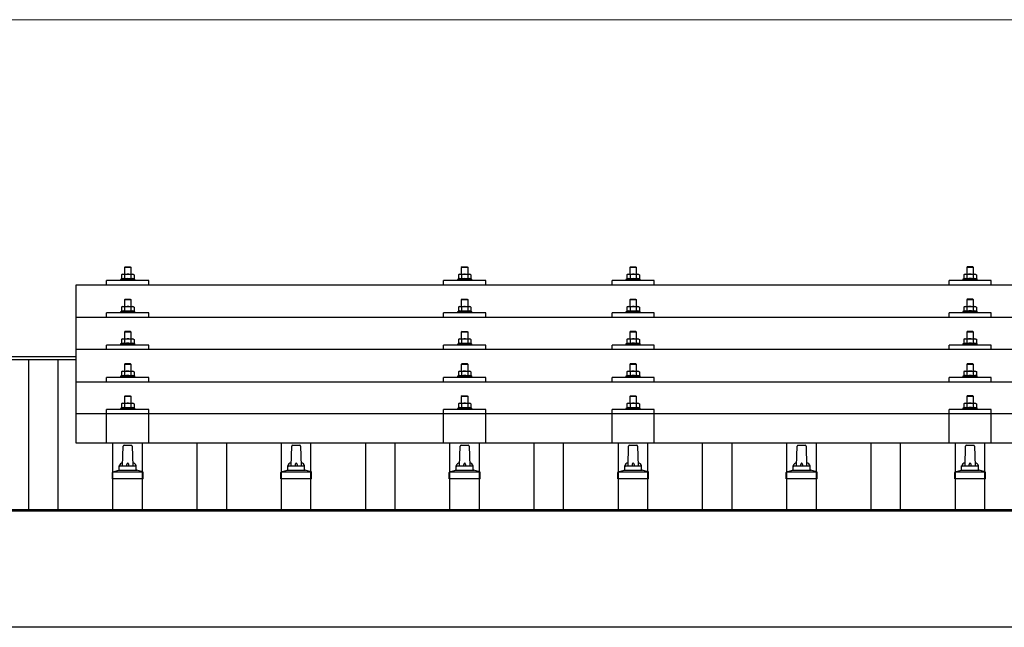
# Model space of a CAD drawing. Units: millimetres. Extents: x 0 to 29435, y 0 to 20790.
# Drawn here: x 4799 to 5968, y 6900 to 7622 of the extents above; entities that cross this region are included whole.
import ezdxf

# ---------------------------------------------------------------- set-up
doc = ezdxf.new("R2010")
doc.units = ezdxf.units.MM
for name, color, linetype, lineweight in [('YKK_13', 4, 'Continuous', 30), ('YKK_A1', 4, 'Continuous', 30), ('YKK_D', 6, 'Continuous', 13)]:
    doc.layers.add(name, color=color, linetype=linetype, lineweight=lineweight)

msp = doc.modelspace()

# ---------------------------------------------------------------- linework, layer by layer
at = {"layer": 'YKK_13'}
for p, q in [((4920.9, 7319.3), (4919.9, 7318.7)), ((4920.5, 7319.1), (4919.9, 7318.7)), ((4919.9, 7318.7), (4919.9, 7313.7)), ((4920.9, 7319.3), (4933.9, 7319.3)), ((4923.7, 7318.7), (4923, 7319.1)), ((4924.4, 7328.3), (4923.4, 7327.3)), ((4931.4, 7327.3), (4923.4, 7327.3)), ((4923.4, 7327.3), (4923.4, 7319.3)), ((4924.7, 7319), (4923.7, 7318.7)), ((4923.7, 7318.7), (4923.7, 7313.7)), ((4924.4, 7328.3), (4930.4, 7328.3)), ((4927.4, 7319.3), (4926.6, 7319.3)), ((4928.5, 7319.3), (4927.4, 7319.3)), ((4930.4, 7328.3), (4931.4, 7327.3)), ((4931.2, 7318.7), (4930.5, 7318.9)), ((4931.2, 7318.7), (4931.8, 7319.1)), ((4931.2, 7318.7), (4931.2, 7313.7)), ((4931.4, 7319.3), (4931.4, 7327.3)), ((4933.9, 7319.3), (4934.9, 7318.7)), ((4934.3, 7319.1), (4934.9, 7318.7)), ((4934.9, 7318.7), (4934.9, 7313.7)), ((5320.9, 7319.3), (5319.9, 7318.7)), ((5320.5, 7319), (5319.9, 7318.7)), ((5319.9, 7318.7), (5319.9, 7313.7)), ((5320.9, 7319.3), (5333.9, 7319.3)), ((5323.7, 7318.7), (5323, 7319)), ((5324.4, 7328.3), (5323.4, 7327.3)), ((5331.4, 7327.3), (5323.4, 7327.3)), ((5323.4, 7327.3), (5323.4, 7319.3)), ((5324.7, 7319), (5323.7, 7318.7)), ((5323.7, 7318.7), (5323.7, 7313.7)), ((5324.4, 7328.3), (5330.4, 7328.3)), ((5327.4, 7319.3), (5326.6, 7319.3)), ((5328.5, 7319.2), (5327.4, 7319.3)), ((5330.4, 7328.3), (5331.4, 7327.3)), ((5331.2, 7318.7), (5330.5, 7318.9)), ((5331.2, 7318.7), (5331.8, 7319)), ((5331.2, 7318.7), (5331.2, 7313.7)), ((5331.4, 7319.3), (5331.4, 7327.3)), ((5333.9, 7319.3), (5334.9, 7318.7)), ((5334.3, 7319), (5334.9, 7318.7)), ((5334.9, 7318.7), (5334.9, 7313.7)), ((5520.9, 7319.3), (5519.9, 7318.7)), ((5520.5, 7319.1), (5519.9, 7318.7)), ((5519.9, 7318.7), (5519.9, 7313.7)), ((5520.9, 7319.3), (5533.9, 7319.3)), ((5523.7, 7318.7), (5523, 7319.1)), ((5524.4, 7328.3), (5523.4, 7327.3)), ((5531.4, 7327.3), (5523.4, 7327.3)), ((5523.4, 7327.3), (5523.4, 7319.3)), ((5524.7, 7319), (5523.7, 7318.7)), ((5523.7, 7318.7), (5523.7, 7313.7)), ((5524.4, 7328.3), (5530.4, 7328.3)), ((5527.4, 7319.3), (5526.6, 7319.3)), ((5528.5, 7319.3), (5527.4, 7319.3)), ((5530.4, 7328.3), (5531.4, 7327.3)), ((5531.2, 7318.7), (5530.5, 7318.9)), ((5531.2, 7318.7), (5531.8, 7319.1)), ((5531.2, 7318.7), (5531.2, 7313.7)), ((5531.4, 7319.3), (5531.4, 7327.3)), ((5533.9, 7319.3), (5534.9, 7318.7)), ((5534.3, 7319.1), (5534.9, 7318.7)), ((5534.9, 7318.7), (5534.9, 7313.7)), ((5920.9, 7319.4), (5919.9, 7318.8)), ((5920.5, 7319.2), (5919.9, 7318.8)), ((5919.9, 7318.8), (5919.9, 7313.8)), ((5920.9, 7319.4), (5933.9, 7319.4)), ((5923.7, 7318.8), (5923, 7319.2)), ((5924.4, 7328.4), (5923.4, 7327.4)), ((5931.4, 7327.4), (5923.4, 7327.4)), ((5923.4, 7327.4), (5923.4, 7319.4)), ((5924.7, 7319.1), (5923.7, 7318.8)), ((5923.7, 7318.8), (5923.7, 7313.8)), ((5924.4, 7328.4), (5930.4, 7328.4)), ((5927.4, 7319.4), (5926.6, 7319.4)), ((5928.5, 7319.4), (5927.4, 7319.4)), ((5930.4, 7328.4), (5931.4, 7327.4)), ((5931.2, 7318.8), (5930.5, 7319)), ((5931.2, 7318.8), (5931.8, 7319.2)), ((5931.2, 7318.8), (5931.2, 7313.8)), ((5931.4, 7319.4), (5931.4, 7327.4)), ((5933.9, 7319.4), (5934.9, 7318.8)), ((5934.3, 7319.2), (5934.9, 7318.8)), ((5934.9, 7318.8), (5934.9, 7313.8)), ((4866.4, 7306.8), (6588.4, 7306.8)), ((4866.4, 7118.9), (4866.4, 7306.8)), ((4902.4, 7306.8), (4902.4, 7311.8)), ((4952.4, 7311.8), (4902.4, 7311.8)), ((4919.9, 7313.7), (4918.9, 7313.3)), ((4918.9, 7313.3), (4918.9, 7311.8)), ((4935.9, 7313.3), (4918.9, 7313.3)), ((4920.5, 7313.9), (4919.9, 7313.7)), ((4923.7, 7313.7), (4923.2, 7313.9)), ((4924.5, 7313.9), (4923.7, 7313.7)), ((4931.2, 7313.7), (4930.4, 7313.9)), ((4931.2, 7313.7), (4931.7, 7313.9)), ((4934.4, 7313.9), (4934.9, 7313.7)), ((4934.9, 7313.7), (4935.9, 7313.3)), ((4935.9, 7311.8), (4935.9, 7313.3)), ((4952.4, 7306.8), (4952.4, 7311.8)), ((5302.4, 7306.8), (5302.4, 7311.8)), ((5352.4, 7311.8), (5302.4, 7311.8)), ((5319.9, 7313.7), (5318.9, 7313.3)), ((5318.9, 7313.3), (5318.9, 7311.8)), ((5335.9, 7313.3), (5318.9, 7313.3)), ((5320.5, 7313.9), (5319.9, 7313.7)), ((5323.7, 7313.7), (5323.2, 7313.9)), ((5324.5, 7313.9), (5323.7, 7313.7)), ((5331.2, 7313.7), (5330.4, 7313.9)), ((5331.2, 7313.7), (5331.7, 7313.9)), ((5334.4, 7313.9), (5334.9, 7313.7)), ((5334.9, 7313.7), (5335.9, 7313.3)), ((5335.9, 7311.8), (5335.9, 7313.3)), ((5352.4, 7306.8), (5352.4, 7311.8)), ((5502.4, 7306.8), (5502.4, 7311.8)), ((5552.4, 7311.8), (5502.4, 7311.8)), ((5519.9, 7313.7), (5518.9, 7313.3)), ((5518.9, 7313.3), (5518.9, 7311.8)), ((5535.9, 7313.3), (5518.9, 7313.3)), ((5520.5, 7313.9), (5519.9, 7313.7)), ((5523.7, 7313.7), (5523.2, 7313.9)), ((5524.5, 7313.9), (5523.7, 7313.7)), ((5531.2, 7313.7), (5530.4, 7313.9)), ((5531.2, 7313.7), (5531.7, 7313.9)), ((5534.4, 7313.9), (5534.9, 7313.7)), ((5534.9, 7313.7), (5535.9, 7313.3)), ((5535.9, 7311.8), (5535.9, 7313.3)), ((5552.4, 7306.8), (5552.4, 7311.8)), ((5902.4, 7306.8), (5902.4, 7311.8)), ((5952.4, 7311.8), (5902.4, 7311.8)), ((5919.9, 7313.8), (5918.9, 7313.4)), ((5918.9, 7313.4), (5918.9, 7311.9)), ((5935.9, 7313.4), (5918.9, 7313.4)), ((5920.5, 7314), (5919.9, 7313.8)), ((5923.7, 7313.8), (5923.2, 7314)), ((5924.5, 7314), (5923.7, 7313.8)), ((5931.2, 7313.8), (5930.4, 7314)), ((5931.2, 7313.8), (5931.7, 7314)), ((5934.4, 7314), (5934.9, 7313.8)), ((5934.9, 7313.8), (5935.9, 7313.4)), ((5935.9, 7311.9), (5935.9, 7313.4)), ((5952.4, 7306.8), (5952.4, 7311.8)), ((4924.4, 7289.9), (4923.4, 7288.9)), ((4931.4, 7288.9), (4923.4, 7288.9)), ((4923.4, 7288.9), (4923.4, 7280.9)), ((4924.4, 7289.9), (4930.4, 7289.9)), ((4930.4, 7289.9), (4931.4, 7288.9)), ((4931.4, 7280.9), (4931.4, 7288.9)), ((5324.4, 7289.9), (5323.4, 7288.9)), ((5331.4, 7288.9), (5323.4, 7288.9)), ((5323.4, 7288.9), (5323.4, 7280.9)), ((5324.4, 7289.9), (5330.4, 7289.9)), ((5330.4, 7289.9), (5331.4, 7288.9)), ((5331.4, 7280.9), (5331.4, 7288.9)), ((5524.4, 7289.9), (5523.4, 7288.9)), ((5531.4, 7288.9), (5523.4, 7288.9)), ((5523.4, 7288.9), (5523.4, 7280.9)), ((5524.4, 7289.9), (5530.4, 7289.9)), ((5530.4, 7289.9), (5531.4, 7288.9)), ((5531.4, 7280.9), (5531.4, 7288.9)), ((5924.4, 7290), (5923.4, 7289)), ((5931.4, 7289), (5923.4, 7289)), ((5923.4, 7289), (5923.4, 7281)), ((5924.4, 7290), (5930.4, 7290)), ((5930.4, 7290), (5931.4, 7289)), ((5931.4, 7281), (5931.4, 7289)), ((4902.4, 7268.4), (4902.4, 7273.4)), ((4952.4, 7273.4), (4902.4, 7273.4)), ((4919.9, 7275.3), (4918.9, 7274.9)), ((4918.9, 7274.9), (4918.9, 7273.4)), ((4935.9, 7274.9), (4918.9, 7274.9)), ((4920.9, 7280.9), (4919.9, 7280.3)), ((4920.5, 7280.7), (4919.9, 7280.3)), ((4919.9, 7280.3), (4919.9, 7275.3)), ((4920.5, 7275.5), (4919.9, 7275.3)), ((4920.9, 7280.9), (4933.9, 7280.9)), ((4923.7, 7280.3), (4923, 7280.7)), ((4923.7, 7275.3), (4923.2, 7275.5)), ((4924.7, 7280.6), (4923.7, 7280.3)), ((4923.7, 7280.3), (4923.7, 7275.3)), ((4924.5, 7275.5), (4923.7, 7275.3)), ((4927.4, 7280.9), (4926.6, 7280.9)), ((4928.5, 7280.9), (4927.4, 7280.9)), ((4931.2, 7275.3), (4930.4, 7275.5)), ((4931.2, 7280.3), (4930.5, 7280.5)), ((4931.2, 7280.3), (4931.8, 7280.7)), ((4931.2, 7280.3), (4931.2, 7275.3)), ((4931.2, 7275.3), (4931.7, 7275.5)), ((4933.9, 7280.9), (4934.9, 7280.3)), ((4934.3, 7280.7), (4934.9, 7280.3)), ((4934.4, 7275.5), (4934.9, 7275.3)), ((4934.9, 7280.3), (4934.9, 7275.3)), ((4934.9, 7275.3), (4935.9, 7274.9)), ((4935.9, 7273.4), (4935.9, 7274.9)), ((4952.4, 7268.4), (4952.4, 7273.4)), ((5302.4, 7268.4), (5302.4, 7273.4)), ((5352.4, 7273.4), (5302.4, 7273.4)), ((5319.9, 7275.3), (5318.9, 7274.9)), ((5318.9, 7274.9), (5318.9, 7273.4)), ((5335.9, 7274.9), (5318.9, 7274.9)), ((5320.9, 7280.9), (5319.9, 7280.3)), ((5320.5, 7280.6), (5319.9, 7280.3)), ((5319.9, 7280.3), (5319.9, 7275.3)), ((5320.5, 7275.5), (5319.9, 7275.3)), ((5320.9, 7280.9), (5333.9, 7280.9)), ((5323.7, 7280.3), (5323, 7280.6)), ((5323.7, 7275.3), (5323.2, 7275.5)), ((5324.7, 7280.6), (5323.7, 7280.3)), ((5323.7, 7280.3), (5323.7, 7275.3)), ((5324.5, 7275.4), (5323.7, 7275.3)), ((5327.4, 7280.9), (5326.6, 7280.9)), ((5328.5, 7280.8), (5327.4, 7280.9)), ((5331.2, 7275.3), (5330.4, 7275.4)), ((5331.2, 7280.3), (5330.5, 7280.5)), ((5331.2, 7280.3), (5331.8, 7280.6)), ((5331.2, 7280.3), (5331.2, 7275.3)), ((5331.2, 7275.3), (5331.7, 7275.5)), ((5333.9, 7280.9), (5334.9, 7280.3)), ((5334.3, 7280.6), (5334.9, 7280.3)), ((5334.4, 7275.5), (5334.9, 7275.3)), ((5334.9, 7280.3), (5334.9, 7275.3)), ((5334.9, 7275.3), (5335.9, 7274.9)), ((5335.9, 7273.4), (5335.9, 7274.9)), ((5352.4, 7268.4), (5352.4, 7273.4)), ((5502.4, 7268.4), (5502.4, 7273.4)), ((5552.4, 7273.4), (5502.4, 7273.4)), ((5519.9, 7275.3), (5518.9, 7274.9)), ((5518.9, 7274.9), (5518.9, 7273.4)), ((5535.9, 7274.9), (5518.9, 7274.9)), ((5520.9, 7280.9), (5519.9, 7280.3)), ((5520.5, 7280.7), (5519.9, 7280.3)), ((5519.9, 7280.3), (5519.9, 7275.3)), ((5520.5, 7275.5), (5519.9, 7275.3)), ((5520.9, 7280.9), (5533.9, 7280.9)), ((5523.7, 7280.3), (5523, 7280.7)), ((5523.7, 7275.3), (5523.2, 7275.5)), ((5524.7, 7280.6), (5523.7, 7280.3)), ((5523.7, 7280.3), (5523.7, 7275.3)), ((5524.5, 7275.5), (5523.7, 7275.3)), ((5527.4, 7280.9), (5526.6, 7280.9)), ((5528.5, 7280.9), (5527.4, 7280.9)), ((5531.2, 7275.3), (5530.4, 7275.5)), ((5531.2, 7280.3), (5530.5, 7280.5)), ((5531.2, 7280.3), (5531.8, 7280.7)), ((5531.2, 7280.3), (5531.2, 7275.3)), ((5531.2, 7275.3), (5531.7, 7275.5)), ((5533.9, 7280.9), (5534.9, 7280.3)), ((5534.3, 7280.7), (5534.9, 7280.3)), ((5534.4, 7275.5), (5534.9, 7275.3)), ((5534.9, 7280.3), (5534.9, 7275.3)), ((5534.9, 7275.3), (5535.9, 7274.9)), ((5535.9, 7273.4), (5535.9, 7274.9)), ((5552.4, 7268.4), (5552.4, 7273.4)), ((5902.4, 7268.4), (5902.4, 7273.4)), ((5952.4, 7273.4), (5902.4, 7273.4)), ((5919.9, 7275.4), (5918.9, 7275)), ((5918.9, 7275), (5918.9, 7273.5)), ((5935.9, 7275), (5918.9, 7275)), ((5920.9, 7281), (5919.9, 7280.4)), ((5920.5, 7280.7), (5919.9, 7280.4)), ((5919.9, 7280.4), (5919.9, 7275.4)), ((5920.5, 7275.6), (5919.9, 7275.4)), ((5920.9, 7281), (5933.9, 7281)), ((5923.7, 7280.4), (5923, 7280.7)), ((5923.7, 7275.4), (5923.2, 7275.6)), ((5924.7, 7280.7), (5923.7, 7280.4)), ((5923.7, 7280.4), (5923.7, 7275.4)), ((5924.5, 7275.6), (5923.7, 7275.4)), ((5927.4, 7281), (5926.6, 7281)), ((5928.5, 7280.9), (5927.4, 7281)), ((5931.2, 7275.4), (5930.4, 7275.6)), ((5931.2, 7280.4), (5930.5, 7280.6)), ((5931.2, 7280.4), (5931.8, 7280.7)), ((5931.2, 7280.4), (5931.2, 7275.4)), ((5931.2, 7275.4), (5931.7, 7275.6)), ((5933.9, 7281), (5934.9, 7280.4)), ((5934.3, 7280.7), (5934.9, 7280.4)), ((5934.4, 7275.6), (5934.9, 7275.4)), ((5934.9, 7280.4), (5934.9, 7275.4)), ((5934.9, 7275.4), (5935.9, 7275)), ((5935.9, 7273.5), (5935.9, 7275)), ((5952.4, 7268.4), (5952.4, 7273.4)), ((4866.4, 7268.4), (6588.4, 7268.4)), ((4924.4, 7251.6), (4923.4, 7250.6)), ((4931.4, 7250.6), (4923.4, 7250.6)), ((4923.4, 7250.6), (4923.4, 7242.6)), ((4924.4, 7251.6), (4930.4, 7251.6)), ((4930.4, 7251.6), (4931.4, 7250.6)), ((4931.4, 7242.6), (4931.4, 7250.6)), ((5324.4, 7251.5), (5323.4, 7250.5)), ((5331.4, 7250.5), (5323.4, 7250.5)), ((5323.4, 7250.5), (5323.4, 7242.5)), ((5324.4, 7251.5), (5330.4, 7251.5)), ((5330.4, 7251.5), (5331.4, 7250.5)), ((5331.4, 7242.5), (5331.4, 7250.5)), ((5524.4, 7251.6), (5523.4, 7250.6)), ((5531.4, 7250.6), (5523.4, 7250.6)), ((5523.4, 7250.6), (5523.4, 7242.6)), ((5524.4, 7251.6), (5530.4, 7251.6)), ((5530.4, 7251.6), (5531.4, 7250.6)), ((5531.4, 7242.6), (5531.4, 7250.6)), ((5924.4, 7251.6), (5923.4, 7250.6)), ((5931.4, 7250.6), (5923.4, 7250.6)), ((5923.4, 7250.6), (5923.4, 7242.6)), ((5924.4, 7251.6), (5930.4, 7251.6)), ((5930.4, 7251.6), (5931.4, 7250.6)), ((5931.4, 7242.6), (5931.4, 7250.6)), ((4919.9, 7237), (4918.9, 7236.6)), ((4918.9, 7236.6), (4918.9, 7235.1)), ((4935.9, 7236.6), (4918.9, 7236.6)), ((4920.9, 7242.6), (4919.9, 7242)), ((4920.5, 7242.3), (4919.9, 7242)), ((4919.9, 7242), (4919.9, 7237)), ((4920.5, 7237.2), (4919.9, 7237)), ((4920.9, 7242.6), (4933.9, 7242.6)), ((4923.7, 7242), (4923, 7242.3)), ((4923.7, 7237), (4923.2, 7237.2)), ((4924.7, 7242.3), (4923.7, 7242)), ((4923.7, 7242), (4923.7, 7237)), ((4924.5, 7237.1), (4923.7, 7237)), ((4927.4, 7242.6), (4926.6, 7242.5)), ((4928.5, 7242.5), (4927.4, 7242.6)), ((4931.2, 7237), (4930.4, 7237.1)), ((4931.2, 7242), (4930.5, 7242.2)), ((4931.2, 7242), (4931.8, 7242.3)), ((4931.2, 7242), (4931.2, 7237)), ((4931.2, 7237), (4931.7, 7237.2)), ((4933.9, 7242.6), (4934.9, 7242)), ((4934.3, 7242.3), (4934.9, 7242)), ((4934.4, 7237.2), (4934.9, 7237)), ((4934.9, 7242), (4934.9, 7237)), ((4934.9, 7237), (4935.9, 7236.6)), ((4935.9, 7235.1), (4935.9, 7236.6)), ((5319.9, 7236.9), (5318.9, 7236.5)), ((5318.9, 7236.5), (5318.9, 7235)), ((5335.9, 7236.5), (5318.9, 7236.5)), ((5320.9, 7242.5), (5319.9, 7241.9)), ((5320.5, 7242.3), (5319.9, 7241.9)), ((5319.9, 7241.9), (5319.9, 7236.9)), ((5320.5, 7237.1), (5319.9, 7236.9)), ((5320.9, 7242.5), (5333.9, 7242.5)), ((5323.7, 7241.9), (5323, 7242.3)), ((5323.7, 7236.9), (5323.2, 7237.1)), ((5324.7, 7242.2), (5323.7, 7241.9)), ((5323.7, 7241.9), (5323.7, 7236.9)), ((5324.5, 7237.1), (5323.7, 7236.9)), ((5327.4, 7242.5), (5326.6, 7242.5)), ((5328.5, 7242.5), (5327.4, 7242.5)), ((5331.2, 7236.9), (5330.4, 7237.1)), ((5331.2, 7241.9), (5330.5, 7242.1)), ((5331.2, 7241.9), (5331.8, 7242.3)), ((5331.2, 7241.9), (5331.2, 7236.9)), ((5331.2, 7236.9), (5331.7, 7237.1)), ((5333.9, 7242.5), (5334.9, 7241.9)), ((5334.3, 7242.3), (5334.9, 7241.9)), ((5334.4, 7237.1), (5334.9, 7236.9)), ((5334.9, 7241.9), (5334.9, 7236.9)), ((5334.9, 7236.9), (5335.9, 7236.5)), ((5335.9, 7235), (5335.9, 7236.5)), ((5519.9, 7237), (5518.9, 7236.6)), ((5518.9, 7236.6), (5518.9, 7235.1)), ((5535.9, 7236.6), (5518.9, 7236.6)), ((5520.9, 7242.6), (5519.9, 7242)), ((5520.5, 7242.3), (5519.9, 7242)), ((5519.9, 7242), (5519.9, 7237)), ((5520.5, 7237.2), (5519.9, 7237)), ((5520.9, 7242.6), (5533.9, 7242.6)), ((5523.7, 7242), (5523, 7242.3)), ((5523.7, 7237), (5523.2, 7237.2)), ((5524.7, 7242.3), (5523.7, 7242)), ((5523.7, 7242), (5523.7, 7237)), ((5524.5, 7237.1), (5523.7, 7237)), ((5527.4, 7242.6), (5526.6, 7242.5)), ((5528.5, 7242.5), (5527.4, 7242.6)), ((5531.2, 7237), (5530.4, 7237.1)), ((5531.2, 7242), (5530.5, 7242.2)), ((5531.2, 7242), (5531.8, 7242.3)), ((5531.2, 7242), (5531.2, 7237)), ((5531.2, 7237), (5531.7, 7237.2)), ((5533.9, 7242.6), (5534.9, 7242)), ((5534.3, 7242.3), (5534.9, 7242)), ((5534.4, 7237.2), (5534.9, 7237)), ((5534.9, 7242), (5534.9, 7237)), ((5534.9, 7237), (5535.9, 7236.6)), ((5535.9, 7235.1), (5535.9, 7236.6)), ((5919.9, 7237.1), (5918.9, 7236.6)), ((5918.9, 7236.6), (5918.9, 7235.1)), ((5935.9, 7236.6), (5918.9, 7236.6)), ((5920.9, 7242.6), (5919.9, 7242.1)), ((5920.5, 7242.4), (5919.9, 7242.1)), ((5919.9, 7242.1), (5919.9, 7237.1)), ((5920.5, 7237.3), (5919.9, 7237.1)), ((5920.9, 7242.6), (5933.9, 7242.6)), ((5923.7, 7242.1), (5923, 7242.4)), ((5923.7, 7237.1), (5923.2, 7237.3)), ((5924.7, 7242.3), (5923.7, 7242.1)), ((5923.7, 7242.1), (5923.7, 7237.1)), ((5924.5, 7237.2), (5923.7, 7237.1)), ((5927.4, 7242.6), (5926.6, 7242.6)), ((5928.5, 7242.6), (5927.4, 7242.6)), ((5931.2, 7237.1), (5930.4, 7237.2)), ((5931.2, 7242.1), (5930.5, 7242.3)), ((5931.2, 7242.1), (5931.8, 7242.4)), ((5931.2, 7242.1), (5931.2, 7237.1)), ((5931.2, 7237.1), (5931.7, 7237.3)), ((5933.9, 7242.6), (5934.9, 7242.1)), ((5934.3, 7242.4), (5934.9, 7242.1)), ((5934.4, 7237.3), (5934.9, 7237.1)), ((5934.9, 7242.1), (5934.9, 7237.1)), ((5934.9, 7237.1), (5935.9, 7236.6)), ((5935.9, 7235.1), (5935.9, 7236.6)), ((6588.4, 7230), (4866.4, 7230)), ((4902.4, 7230), (4902.4, 7235.1)), ((4952.4, 7235.1), (4902.4, 7235.1)), ((4952.4, 7230), (4952.4, 7235.1)), ((5302.4, 7230), (5302.4, 7235.1)), ((5352.4, 7235.1), (5302.4, 7235.1)), ((5352.4, 7230), (5352.4, 7235.1)), ((5502.4, 7230), (5502.4, 7235.1)), ((5552.4, 7235.1), (5502.4, 7235.1)), ((5552.4, 7230), (5552.4, 7235.1)), ((5902.4, 7230), (5902.4, 7235.1)), ((5952.4, 7235.1), (5902.4, 7235.1)), ((5952.4, 7230), (5952.4, 7235.1)), ((4924.4, 7213.2), (4923.4, 7212.2)), ((4931.4, 7212.2), (4923.4, 7212.2)), ((4923.4, 7212.2), (4923.4, 7204.2)), ((4924.4, 7213.2), (4930.4, 7213.2)), ((4930.4, 7213.2), (4931.4, 7212.2)), ((4931.4, 7204.2), (4931.4, 7212.2)), ((5324.4, 7213.2), (5323.4, 7212.2)), ((5331.4, 7212.2), (5323.4, 7212.2)), ((5323.4, 7212.2), (5323.4, 7204.2)), ((5324.4, 7213.2), (5330.4, 7213.2)), ((5330.4, 7213.2), (5331.4, 7212.2)), ((5331.4, 7204.2), (5331.4, 7212.2)), ((5524.4, 7213.2), (5523.4, 7212.2)), ((5531.4, 7212.2), (5523.4, 7212.2)), ((5523.4, 7212.2), (5523.4, 7204.2)), ((5524.4, 7213.2), (5530.4, 7213.2)), ((5530.4, 7213.2), (5531.4, 7212.2)), ((5531.4, 7204.2), (5531.4, 7212.2)), ((5924.4, 7213.3), (5923.4, 7212.3)), ((5931.4, 7212.3), (5923.4, 7212.3)), ((5923.4, 7212.3), (5923.4, 7204.3)), ((5924.4, 7213.3), (5930.4, 7213.3)), ((5930.4, 7213.3), (5931.4, 7212.3)), ((5931.4, 7204.3), (5931.4, 7212.3)), ((4920.9, 7204.2), (4919.9, 7203.6)), ((4920.5, 7204), (4919.9, 7203.6)), ((4919.9, 7203.6), (4919.9, 7198.6)), ((4920.9, 7204.2), (4933.9, 7204.2)), ((4923.7, 7203.6), (4923, 7204)), ((4924.7, 7203.9), (4923.7, 7203.6)), ((4923.7, 7203.6), (4923.7, 7198.6)), ((4927.4, 7204.2), (4926.6, 7204.2)), ((4928.5, 7204.2), (4927.4, 7204.2)), ((4931.2, 7203.6), (4930.5, 7203.8)), ((4931.2, 7203.6), (4931.8, 7204)), ((4931.2, 7203.6), (4931.2, 7198.6)), ((4933.9, 7204.2), (4934.9, 7203.6)), ((4934.3, 7204), (4934.9, 7203.6)), ((4934.9, 7203.6), (4934.9, 7198.6)), ((5320.9, 7204.2), (5319.9, 7203.6)), ((5320.5, 7203.9), (5319.9, 7203.6)), ((5319.9, 7203.6), (5319.9, 7198.6)), ((5320.9, 7204.2), (5333.9, 7204.2)), ((5323.7, 7203.6), (5323, 7203.9)), ((5324.7, 7203.9), (5323.7, 7203.6)), ((5323.7, 7203.6), (5323.7, 7198.6)), ((5327.4, 7204.2), (5326.6, 7204.2)), ((5328.5, 7204.1), (5327.4, 7204.2)), ((5331.2, 7203.6), (5330.5, 7203.8)), ((5331.2, 7203.6), (5331.8, 7203.9)), ((5331.2, 7203.6), (5331.2, 7198.6)), ((5333.9, 7204.2), (5334.9, 7203.6)), ((5334.3, 7203.9), (5334.9, 7203.6)), ((5334.9, 7203.6), (5334.9, 7198.6)), ((5520.9, 7204.2), (5519.9, 7203.6)), ((5520.5, 7204), (5519.9, 7203.6)), ((5519.9, 7203.6), (5519.9, 7198.6)), ((5520.9, 7204.2), (5533.9, 7204.2)), ((5523.7, 7203.6), (5523, 7204)), ((5524.7, 7203.9), (5523.7, 7203.6)), ((5523.7, 7203.6), (5523.7, 7198.6)), ((5527.4, 7204.2), (5526.6, 7204.2)), ((5528.5, 7204.2), (5527.4, 7204.2)), ((5531.2, 7203.6), (5530.5, 7203.8)), ((5531.2, 7203.6), (5531.8, 7204)), ((5531.2, 7203.6), (5531.2, 7198.6)), ((5533.9, 7204.2), (5534.9, 7203.6)), ((5534.3, 7204), (5534.9, 7203.6)), ((5534.9, 7203.6), (5534.9, 7198.6)), ((5920.9, 7204.3), (5919.9, 7203.7)), ((5920.5, 7204), (5919.9, 7203.7)), ((5919.9, 7203.7), (5919.9, 7198.7)), ((5920.9, 7204.3), (5933.9, 7204.3)), ((5923.7, 7203.7), (5923, 7204.1)), ((5924.7, 7204), (5923.7, 7203.7)), ((5923.7, 7203.7), (5923.7, 7198.7)), ((5927.4, 7204.3), (5926.6, 7204.3)), ((5928.5, 7204.3), (5927.4, 7204.3)), ((5931.2, 7203.7), (5930.5, 7203.9)), ((5931.2, 7203.7), (5931.8, 7204.1)), ((5931.2, 7203.7), (5931.2, 7198.7)), ((5933.9, 7204.3), (5934.9, 7203.7)), ((5934.3, 7204), (5934.9, 7203.7)), ((5934.9, 7203.7), (5934.9, 7198.7)), ((4866.4, 7191.7), (6588.4, 7191.7)), ((4902.4, 7191.7), (4902.4, 7196.7)), ((4952.4, 7196.7), (4902.4, 7196.7)), ((4919.9, 7198.6), (4918.9, 7198.2)), ((4918.9, 7198.2), (4918.9, 7196.7)), ((4935.9, 7198.2), (4918.9, 7198.2)), ((4920.5, 7198.8), (4919.9, 7198.6)), ((4923.7, 7198.6), (4923.2, 7198.8)), ((4924.5, 7198.8), (4923.7, 7198.6)), ((4931.2, 7198.6), (4930.4, 7198.8)), ((4931.2, 7198.6), (4931.7, 7198.8)), ((4934.4, 7198.8), (4934.9, 7198.6)), ((4934.9, 7198.6), (4935.9, 7198.2)), ((4935.9, 7196.7), (4935.9, 7198.2)), ((4952.4, 7191.7), (4952.4, 7196.7)), ((5302.4, 7191.7), (5302.4, 7196.7)), ((5352.4, 7196.7), (5302.4, 7196.7)), ((5319.9, 7198.6), (5318.9, 7198.2)), ((5318.9, 7198.2), (5318.9, 7196.7)), ((5335.9, 7198.2), (5318.9, 7198.2)), ((5320.5, 7198.8), (5319.9, 7198.6)), ((5323.7, 7198.6), (5323.2, 7198.8)), ((5324.5, 7198.8), (5323.7, 7198.6)), ((5331.2, 7198.6), (5330.4, 7198.7)), ((5331.2, 7198.6), (5331.7, 7198.8)), ((5334.4, 7198.8), (5334.9, 7198.6)), ((5334.9, 7198.6), (5335.9, 7198.2)), ((5335.9, 7196.7), (5335.9, 7198.2)), ((5352.4, 7191.7), (5352.4, 7196.7)), ((5502.4, 7191.7), (5502.4, 7196.7)), ((5552.4, 7196.7), (5502.4, 7196.7)), ((5519.9, 7198.6), (5518.9, 7198.2)), ((5518.9, 7198.2), (5518.9, 7196.7)), ((5535.9, 7198.2), (5518.9, 7198.2)), ((5520.5, 7198.8), (5519.9, 7198.6)), ((5523.7, 7198.6), (5523.2, 7198.8)), ((5524.5, 7198.8), (5523.7, 7198.6)), ((5531.2, 7198.6), (5530.4, 7198.8)), ((5531.2, 7198.6), (5531.7, 7198.8)), ((5534.4, 7198.8), (5534.9, 7198.6)), ((5534.9, 7198.6), (5535.9, 7198.2)), ((5535.9, 7196.7), (5535.9, 7198.2)), ((5552.4, 7191.7), (5552.4, 7196.7)), ((5902.4, 7191.7), (5902.4, 7196.7)), ((5952.4, 7196.7), (5902.4, 7196.7)), ((5919.9, 7198.7), (5918.9, 7198.3)), ((5918.9, 7198.3), (5918.9, 7196.8)), ((5935.9, 7198.3), (5918.9, 7198.3)), ((5920.5, 7198.9), (5919.9, 7198.7)), ((5923.7, 7198.7), (5923.2, 7198.9)), ((5924.5, 7198.9), (5923.7, 7198.7)), ((5931.2, 7198.7), (5930.4, 7198.9)), ((5931.2, 7198.7), (5931.7, 7198.9)), ((5934.4, 7198.9), (5934.9, 7198.7)), ((5934.9, 7198.7), (5935.9, 7198.3)), ((5935.9, 7196.8), (5935.9, 7198.3)), ((5952.4, 7191.7), (5952.4, 7196.7)), ((4920.9, 7166.1), (4919.9, 7165.5)), ((4920.5, 7165.9), (4919.9, 7165.5)), ((4919.9, 7165.5), (4919.9, 7160.5)), ((4920.9, 7166.1), (4933.9, 7166.1)), ((4923.7, 7165.5), (4923, 7165.9)), ((4924.4, 7175.1), (4923.4, 7174.1)), ((4931.4, 7174.1), (4923.4, 7174.1)), ((4923.4, 7174.1), (4923.4, 7166.1)), ((4924.7, 7165.8), (4923.7, 7165.5)), ((4923.7, 7165.5), (4923.7, 7160.5)), ((4924.4, 7175.1), (4930.4, 7175.1)), ((4927.4, 7166.1), (4926.6, 7166.1)), ((4928.5, 7166.1), (4927.4, 7166.1)), ((4930.4, 7175.1), (4931.4, 7174.1)), ((4931.2, 7165.5), (4930.5, 7165.7)), ((4931.2, 7165.5), (4931.8, 7165.9)), ((4931.2, 7165.5), (4931.2, 7160.5)), ((4931.4, 7166.1), (4931.4, 7174.1)), ((4933.9, 7166.1), (4934.9, 7165.5)), ((4934.3, 7165.9), (4934.9, 7165.5)), ((4934.9, 7165.5), (4934.9, 7160.5)), ((5320.9, 7166.1), (5319.9, 7165.5)), ((5320.5, 7165.8), (5319.9, 7165.5)), ((5319.9, 7165.5), (5319.9, 7160.5)), ((5320.9, 7166.1), (5333.9, 7166.1)), ((5323.7, 7165.5), (5323, 7165.8)), ((5324.4, 7175.1), (5323.4, 7174.1)), ((5331.4, 7174.1), (5323.4, 7174.1)), ((5323.4, 7174.1), (5323.4, 7166.1)), ((5324.7, 7165.8), (5323.7, 7165.5)), ((5323.7, 7165.5), (5323.7, 7160.5)), ((5324.4, 7175.1), (5330.4, 7175.1)), ((5327.4, 7166.1), (5326.6, 7166.1)), ((5328.5, 7166.1), (5327.4, 7166.1)), ((5330.4, 7175.1), (5331.4, 7174.1)), ((5331.2, 7165.5), (5330.5, 7165.7)), ((5331.2, 7165.5), (5331.8, 7165.8)), ((5331.2, 7165.5), (5331.2, 7160.5)), ((5331.4, 7166.1), (5331.4, 7174.1)), ((5333.9, 7166.1), (5334.9, 7165.5)), ((5334.3, 7165.8), (5334.9, 7165.5)), ((5334.9, 7165.5), (5334.9, 7160.5)), ((5520.9, 7166.1), (5519.9, 7165.5)), ((5520.5, 7165.9), (5519.9, 7165.5)), ((5519.9, 7165.5), (5519.9, 7160.5)), ((5520.9, 7166.1), (5533.9, 7166.1)), ((5523.7, 7165.5), (5523, 7165.9)), ((5524.4, 7175.1), (5523.4, 7174.1)), ((5531.4, 7174.1), (5523.4, 7174.1)), ((5523.4, 7174.1), (5523.4, 7166.1)), ((5524.7, 7165.8), (5523.7, 7165.5)), ((5523.7, 7165.5), (5523.7, 7160.5)), ((5524.4, 7175.1), (5530.4, 7175.1)), ((5527.4, 7166.1), (5526.6, 7166.1)), ((5528.5, 7166.1), (5527.4, 7166.1)), ((5530.4, 7175.1), (5531.4, 7174.1)), ((5531.2, 7165.5), (5530.5, 7165.7)), ((5531.2, 7165.5), (5531.8, 7165.9)), ((5531.2, 7165.5), (5531.2, 7160.5)), ((5531.4, 7166.1), (5531.4, 7174.1)), ((5533.9, 7166.1), (5534.9, 7165.5)), ((5534.3, 7165.9), (5534.9, 7165.5)), ((5534.9, 7165.5), (5534.9, 7160.5)), ((5920.9, 7166.2), (5919.9, 7165.6)), ((5920.5, 7166), (5919.9, 7165.6)), ((5919.9, 7165.6), (5919.9, 7160.6)), ((5920.9, 7166.2), (5933.9, 7166.2)), ((5923.7, 7165.6), (5923, 7166)), ((5924.4, 7175.2), (5923.4, 7174.2)), ((5931.4, 7174.2), (5923.4, 7174.2)), ((5923.4, 7174.2), (5923.4, 7166.2)), ((5924.7, 7165.9), (5923.7, 7165.6)), ((5923.7, 7165.6), (5923.7, 7160.6)), ((5924.4, 7175.2), (5930.4, 7175.2)), ((5927.4, 7166.2), (5926.6, 7166.2)), ((5928.5, 7166.2), (5927.4, 7166.2)), ((5930.4, 7175.2), (5931.4, 7174.2)), ((5931.2, 7165.6), (5930.5, 7165.8)), ((5931.2, 7165.6), (5931.8, 7166)), ((5931.2, 7165.6), (5931.2, 7160.6)), ((5931.4, 7166.2), (5931.4, 7174.2)), ((5933.9, 7166.2), (5934.9, 7165.6)), ((5934.3, 7166), (5934.9, 7165.6)), ((5934.9, 7165.6), (5934.9, 7160.6)), ((4866.4, 7153.9), (6588.4, 7153.9)), ((4902.4, 7118.9), (4902.4, 7158.6)), ((4952.4, 7158.6), (4902.4, 7158.6)), ((4919.9, 7160.5), (4918.9, 7160.1)), ((4918.9, 7160.1), (4918.9, 7158.6)), ((4935.9, 7160.1), (4918.9, 7160.1)), ((4920.5, 7160.7), (4919.9, 7160.5)), ((4923.7, 7160.5), (4923.2, 7160.7)), ((4924.5, 7160.7), (4923.7, 7160.5)), ((4931.2, 7160.5), (4930.4, 7160.7)), ((4931.2, 7160.5), (4931.7, 7160.7)), ((4934.4, 7160.7), (4934.9, 7160.5)), ((4934.9, 7160.5), (4935.9, 7160.1)), ((4935.9, 7158.6), (4935.9, 7160.1)), ((4952.4, 7118.9), (4952.4, 7158.6)), ((5302.4, 7118.9), (5302.4, 7158.6)), ((5352.4, 7158.6), (5302.4, 7158.6)), ((5319.9, 7160.5), (5318.9, 7160.1)), ((5318.9, 7160.1), (5318.9, 7158.6)), ((5335.9, 7160.1), (5318.9, 7160.1)), ((5320.5, 7160.7), (5319.9, 7160.5)), ((5323.7, 7160.5), (5323.2, 7160.7)), ((5324.5, 7160.7), (5323.7, 7160.5)), ((5331.2, 7160.5), (5330.4, 7160.7)), ((5331.2, 7160.5), (5331.7, 7160.7)), ((5334.4, 7160.7), (5334.9, 7160.5)), ((5334.9, 7160.5), (5335.9, 7160.1)), ((5335.9, 7158.6), (5335.9, 7160.1)), ((5352.4, 7118.9), (5352.4, 7158.6)), ((5502.4, 7118.9), (5502.4, 7158.6)), ((5552.4, 7158.6), (5502.4, 7158.6)), ((5519.9, 7160.5), (5518.9, 7160.1)), ((5518.9, 7160.1), (5518.9, 7158.6)), ((5535.9, 7160.1), (5518.9, 7160.1)), ((5520.5, 7160.7), (5519.9, 7160.5)), ((5523.7, 7160.5), (5523.2, 7160.7)), ((5524.5, 7160.7), (5523.7, 7160.5)), ((5531.2, 7160.5), (5530.4, 7160.7)), ((5531.2, 7160.5), (5531.7, 7160.7)), ((5534.4, 7160.7), (5534.9, 7160.5)), ((5534.9, 7160.5), (5535.9, 7160.1)), ((5535.9, 7158.6), (5535.9, 7160.1)), ((5552.4, 7118.9), (5552.4, 7158.6)), ((5902.4, 7118.9), (5902.4, 7158.6)), ((5952.4, 7158.6), (5902.4, 7158.6)), ((5919.9, 7160.6), (5918.9, 7160.2)), ((5918.9, 7160.2), (5918.9, 7158.7)), ((5935.9, 7160.2), (5918.9, 7160.2)), ((5920.5, 7160.8), (5919.9, 7160.6)), ((5923.7, 7160.6), (5923.2, 7160.8)), ((5924.5, 7160.8), (5923.7, 7160.6)), ((5931.2, 7160.6), (5930.4, 7160.8)), ((5931.2, 7160.6), (5931.7, 7160.8)), ((5934.4, 7160.8), (5934.9, 7160.6)), ((5934.9, 7160.6), (5935.9, 7160.2)), ((5935.9, 7158.7), (5935.9, 7160.2)), ((5952.4, 7118.9), (5952.4, 7158.6)), ((6588.4, 7118.9), (4866.4, 7118.9)), ((4921.4, 7091.8), (4922.1, 7115.3)), ((4923.1, 7116.3), (4931.7, 7116.3)), ((4932.7, 7115.3), (4933.4, 7091.8)), ((5121.4, 7091.8), (5122.1, 7115.3)), ((5123.1, 7116.3), (5131.7, 7116.3)), ((5132.7, 7115.3), (5133.4, 7091.8)), ((5321.4, 7091.8), (5322.1, 7115.3)), ((5323.1, 7116.3), (5331.7, 7116.3)), ((5332.7, 7115.3), (5333.4, 7091.8)), ((5521.4, 7091.8), (5522.1, 7115.3)), ((5523.1, 7116.3), (5531.7, 7116.3)), ((5532.7, 7115.3), (5533.4, 7091.8)), ((5721.4, 7091.8), (5722.1, 7115.3)), ((5723.1, 7116.3), (5731.7, 7116.3)), ((5732.7, 7115.3), (5733.4, 7091.8)), ((5921.4, 7091.8), (5922.1, 7115.3)), ((5923.1, 7116.3), (5931.7, 7116.3)), ((5932.7, 7115.3), (5933.4, 7091.8)), ((4909.2, 7076.3), (4909.2, 7084)), ((4909.5, 7084.8), (4945.3, 7084.8)), ((4909.9, 7084.9), (4916.7, 7086.6)), ((4917, 7086.8), (4937.8, 7086.8)), ((4917.4, 7087.5), (4917.4, 7091.8)), ((4918.4, 7091.8), (4936.4, 7091.8)), ((4937.4, 7087.5), (4937.4, 7091.8)), ((4944.9, 7084.9), (4938.2, 7086.6)), ((4945.7, 7076.3), (4945.7, 7084)), ((5109.2, 7076.3), (5109.2, 7084)), ((5109.5, 7084.8), (5145.3, 7084.8)), ((5109.9, 7084.9), (5116.7, 7086.6)), ((5117, 7086.8), (5137.8, 7086.8)), ((5117.4, 7087.5), (5117.4, 7091.8)), ((5118.4, 7091.8), (5136.4, 7091.8)), ((5137.4, 7087.5), (5137.4, 7091.8)), ((5144.9, 7084.9), (5138.2, 7086.6)), ((5145.7, 7076.3), (5145.7, 7084)), ((5309.2, 7076.3), (5309.2, 7084)), ((5309.5, 7084.8), (5345.3, 7084.8)), ((5309.9, 7084.9), (5316.7, 7086.6)), ((5317, 7086.8), (5337.8, 7086.8)), ((5317.4, 7087.5), (5317.4, 7091.8)), ((5318.4, 7091.8), (5336.4, 7091.8)), ((5337.4, 7087.5), (5337.4, 7091.8)), ((5344.9, 7084.9), (5338.2, 7086.6)), ((5345.7, 7076.3), (5345.7, 7084)), ((5509.2, 7076.3), (5509.2, 7084)), ((5509.5, 7084.8), (5545.3, 7084.8)), ((5509.9, 7084.9), (5516.7, 7086.6)), ((5517, 7086.8), (5537.8, 7086.8)), ((5517.4, 7087.5), (5517.4, 7091.8)), ((5518.4, 7091.8), (5536.4, 7091.8)), ((5537.4, 7087.5), (5537.4, 7091.8)), ((5544.9, 7084.9), (5538.2, 7086.6)), ((5545.7, 7076.3), (5545.7, 7084)), ((5709.2, 7076.3), (5709.2, 7084)), ((5709.5, 7084.8), (5745.3, 7084.8)), ((5709.9, 7084.9), (5716.7, 7086.6)), ((5717, 7086.8), (5737.8, 7086.8)), ((5717.4, 7087.5), (5717.4, 7091.8)), ((5718.4, 7091.8), (5736.4, 7091.8)), ((5737.4, 7087.5), (5737.4, 7091.8)), ((5744.9, 7084.9), (5738.2, 7086.6)), ((5745.7, 7076.3), (5745.7, 7084)), ((5909.2, 7076.3), (5909.2, 7084)), ((5909.5, 7084.8), (5945.3, 7084.8)), ((5909.9, 7084.9), (5916.7, 7086.6)), ((5917, 7086.8), (5937.8, 7086.8)), ((5917.4, 7087.5), (5917.4, 7091.8)), ((5918.4, 7091.8), (5936.4, 7091.8)), ((5937.4, 7087.5), (5937.4, 7091.8)), ((5944.9, 7084.9), (5938.2, 7086.6)), ((5945.7, 7076.3), (5945.7, 7084)), ((4945.7, 7076.3), (4909.2, 7076.3)), ((5145.7, 7076.3), (5109.2, 7076.3)), ((5345.7, 7076.3), (5309.2, 7076.3)), ((5545.7, 7076.3), (5509.2, 7076.3)), ((5745.7, 7076.3), (5709.2, 7076.3)), ((5945.7, 7076.3), (5909.2, 7076.3))]:
    msp.add_line(p, q, dxfattribs=at)
for centre, radius, start, end in [((4921.8, 7316.1), 3.21, 67.0596, 113.027), ((4927.4, 7307.8), 11.5, 93.5177, 103.3258), ((4927.6, 7308.1), 11.2, 74.9862, 85.0983), ((4933.1, 7316.1), 3.21, 66.973, 112.9404), ((5321.8, 7316.1), 3.21, 67.0596, 113.027), ((5327.4, 7307.8), 11.5, 93.5177, 103.3258), ((5327.6, 7308.1), 11.2, 74.9862, 85.0983), ((5333.1, 7316.1), 3.21, 66.973, 112.9404), ((5521.8, 7316.1), 3.21, 67.0596, 113.027), ((5527.4, 7307.8), 11.5, 93.5177, 103.3258), ((5527.6, 7308.1), 11.2, 74.9862, 85.0983), ((5533.1, 7316.1), 3.21, 66.973, 112.9404), ((5921.8, 7316.2), 3.21, 67.0596, 113.027), ((5927.4, 7307.9), 11.5, 93.5177, 103.3258), ((5927.6, 7308.2), 11.2, 74.9862, 85.0983), ((5933.1, 7316.2), 3.21, 66.973, 112.9404), ((4921.8, 7309.9), 4.24, 71.2271, 108.2137), ((4927.4, 7297.3), 16.8, 79.7809, 99.9594), ((4933, 7309.9), 4.24, 71.7863, 108.7729), ((5321.8, 7309.9), 4.24, 71.2271, 108.2137), ((5327.4, 7297.3), 16.8, 79.7809, 99.9594), ((5333, 7309.9), 4.24, 71.7863, 108.7729), ((5521.8, 7309.9), 4.24, 71.2271, 108.2137), ((5527.4, 7297.3), 16.8, 79.7809, 99.9594), ((5533, 7309.9), 4.24, 71.7863, 108.7729), ((5921.8, 7310), 4.24, 71.2271, 108.2137), ((5927.4, 7297.4), 16.8, 79.7809, 99.9594), ((5933, 7310), 4.24, 71.7863, 108.7729), ((4921.8, 7277.7), 3.21, 67.0596, 113.027), ((4921.8, 7271.5), 4.24, 71.2271, 108.2137), ((4927.4, 7258.9), 16.8, 79.7809, 99.9594), ((4927.4, 7269.4), 11.5, 93.5177, 103.3258), ((4927.6, 7269.7), 11.2, 74.9862, 85.0983), ((4933, 7271.5), 4.24, 71.7863, 108.7729), ((4933.1, 7277.7), 3.21, 66.973, 112.9404), ((5321.8, 7277.7), 3.21, 67.0596, 113.027), ((5321.8, 7271.5), 4.24, 71.2271, 108.2137), ((5327.4, 7258.9), 16.8, 79.7809, 99.9594), ((5327.4, 7269.4), 11.5, 93.5177, 103.3258), ((5327.6, 7269.7), 11.2, 74.9862, 85.0983), ((5333, 7271.5), 4.24, 71.7863, 108.7729), ((5333.1, 7277.7), 3.21, 66.973, 112.9404), ((5521.8, 7277.7), 3.21, 67.0596, 113.027), ((5521.8, 7271.5), 4.24, 71.2271, 108.2137), ((5527.4, 7258.9), 16.8, 79.7809, 99.9594), ((5527.4, 7269.4), 11.5, 93.5177, 103.3258), ((5527.6, 7269.7), 11.2, 74.9862, 85.0983), ((5533, 7271.5), 4.24, 71.7863, 108.7729), ((5533.1, 7277.7), 3.21, 66.973, 112.9404), ((5921.8, 7277.8), 3.21, 67.0596, 113.027), ((5921.8, 7271.6), 4.24, 71.2271, 108.2137), ((5927.4, 7259), 16.8, 79.7809, 99.9594), ((5927.4, 7269.5), 11.5, 93.5177, 103.3258), ((5927.6, 7269.8), 11.2, 74.9862, 85.0983), ((5933, 7271.6), 4.24, 71.7863, 108.7729), ((5933.1, 7277.8), 3.21, 66.973, 112.9404), ((4921.8, 7239.3), 3.21, 67.0596, 113.027), ((4921.8, 7233.2), 4.24, 71.2271, 108.2137), ((4927.4, 7220.6), 16.8, 79.7809, 99.9594), ((4927.4, 7231), 11.5, 93.5177, 103.3258), ((4927.6, 7231.4), 11.2, 74.9862, 85.0983), ((4933, 7233.2), 4.24, 71.7863, 108.7729), ((4933.1, 7239.3), 3.21, 66.973, 112.9404), ((5321.8, 7239.3), 3.21, 67.0596, 113.027), ((5321.8, 7233.1), 4.24, 71.2271, 108.2137), ((5327.4, 7220.5), 16.8, 79.7809, 99.9594), ((5327.4, 7231), 11.5, 93.5177, 103.3258), ((5327.6, 7231.3), 11.2, 74.9862, 85.0983), ((5333, 7233.1), 4.24, 71.7863, 108.7729), ((5333.1, 7239.3), 3.21, 66.973, 112.9404), ((5521.8, 7239.3), 3.21, 67.0596, 113.027), ((5521.8, 7233.2), 4.24, 71.2271, 108.2137), ((5527.4, 7220.6), 16.8, 79.7809, 99.9594), ((5527.4, 7231), 11.5, 93.5177, 103.3258), ((5527.6, 7231.4), 11.2, 74.9862, 85.0983), ((5533, 7233.2), 4.24, 71.7863, 108.7729), ((5533.1, 7239.3), 3.21, 66.973, 112.9404), ((5921.8, 7239.4), 3.21, 67.0596, 113.027), ((5921.8, 7233.2), 4.24, 71.2271, 108.2137), ((5927.4, 7220.7), 16.8, 79.7809, 99.9594), ((5927.4, 7231.1), 11.5, 93.5177, 103.3258), ((5927.6, 7231.4), 11.2, 74.9862, 85.0983), ((5933, 7233.2), 4.24, 71.7863, 108.7729), ((5933.1, 7239.4), 3.21, 66.973, 112.9404), ((4921.8, 7201), 3.21, 67.0596, 113.027), ((4927.4, 7192.7), 11.5, 93.5177, 103.3258), ((4927.6, 7193), 11.2, 74.9862, 85.0983), ((4933.1, 7201), 3.21, 66.973, 112.9404), ((5321.8, 7201), 3.21, 67.0596, 113.027), ((5327.4, 7192.7), 11.5, 93.5177, 103.3258), ((5327.6, 7193), 11.2, 74.9862, 85.0983), ((5333.1, 7201), 3.21, 66.973, 112.9404), ((5521.8, 7201), 3.21, 67.0596, 113.027), ((5527.4, 7192.7), 11.5, 93.5177, 103.3258), ((5527.6, 7193), 11.2, 74.9862, 85.0983), ((5533.1, 7201), 3.21, 66.973, 112.9404), ((5921.8, 7201.1), 3.21, 67.0596, 113.027), ((5927.4, 7192.8), 11.5, 93.5177, 103.3258), ((5927.6, 7193.1), 11.2, 74.9862, 85.0983), ((5933.1, 7201.1), 3.21, 66.973, 112.9404), ((4921.8, 7194.8), 4.24, 71.2271, 108.2137), ((4927.4, 7182.2), 16.8, 79.7809, 99.9594), ((4933, 7194.8), 4.24, 71.7863, 108.7729), ((5321.8, 7194.8), 4.24, 71.2271, 108.2137), ((5327.4, 7182.2), 16.8, 79.7809, 99.9594), ((5333, 7194.8), 4.24, 71.7863, 108.7729), ((5521.8, 7194.8), 4.24, 71.2271, 108.2137), ((5527.4, 7182.2), 16.8, 79.7809, 99.9594), ((5533, 7194.8), 4.24, 71.7863, 108.7729), ((5921.8, 7194.9), 4.24, 71.2271, 108.2137), ((5927.4, 7182.3), 16.8, 79.7809, 99.9594), ((5933, 7194.9), 4.24, 71.7863, 108.7729), ((4921.8, 7162.9), 3.21, 67.0596, 113.027), ((4927.4, 7154.6), 11.5, 93.5177, 103.3258), ((4927.6, 7154.9), 11.2, 74.9862, 85.0983), ((4933.1, 7162.9), 3.21, 66.973, 112.9404), ((5321.8, 7162.9), 3.21, 67.0596, 113.027), ((5327.4, 7154.6), 11.5, 93.5177, 103.3258), ((5327.6, 7154.9), 11.2, 74.9862, 85.0983), ((5333.1, 7162.9), 3.21, 66.973, 112.9404), ((5521.8, 7162.9), 3.21, 67.0596, 113.027), ((5527.4, 7154.6), 11.5, 93.5177, 103.3258), ((5527.6, 7154.9), 11.2, 74.9862, 85.0983), ((5533.1, 7162.9), 3.21, 66.973, 112.9404), ((5921.8, 7163), 3.21, 67.0596, 113.027), ((5927.4, 7154.7), 11.5, 93.5177, 103.3258), ((5927.6, 7155), 11.2, 74.9862, 85.0983), ((5933.1, 7163), 3.21, 66.973, 112.9404), ((4921.8, 7156.7), 4.24, 71.2271, 108.2137), ((4927.4, 7144.1), 16.8, 79.7809, 99.9594), ((4933, 7156.7), 4.24, 71.7863, 108.7729), ((5321.8, 7156.7), 4.24, 71.2271, 108.2137), ((5327.4, 7144.1), 16.8, 79.7809, 99.9594), ((5333, 7156.7), 4.24, 71.7863, 108.7729), ((5521.8, 7156.7), 4.24, 71.2271, 108.2137), ((5527.4, 7144.1), 16.8, 79.7809, 99.9594), ((5533, 7156.7), 4.24, 71.7863, 108.7729), ((5921.8, 7156.8), 4.24, 71.2271, 108.2137), ((5927.4, 7144.2), 16.8, 79.7809, 99.9594), ((5933, 7156.8), 4.24, 71.7863, 108.7729), ((4923.1, 7115.3), 1, 90, 178.6051), ((4931.7, 7115.3), 1, 1.3949, 90), ((5123.1, 7115.3), 1, 90, 178.6051), ((5131.7, 7115.3), 1, 1.3949, 90), ((5323.1, 7115.3), 1, 90, 178.6051), ((5331.7, 7115.3), 1, 1.3949, 90), ((5523.1, 7115.3), 1, 90, 178.6051), ((5531.7, 7115.3), 1, 1.3949, 90), ((5723.1, 7115.3), 1, 90, 178.6051), ((5731.7, 7115.3), 1, 1.3949, 90), ((5923.1, 7115.3), 1, 90, 178.6051), ((5931.7, 7115.3), 1, 1.3949, 90), ((4921.5, 7091.1), 4.13, 90, 171.1763), ((4930.8, 7091.8), 4.83, 133.6028, 180), ((4924.1, 7091.8), 4.83, 0, 46.3972), ((4933.3, 7091.1), 4.13, 8.8237, 90), ((5121.5, 7091.1), 4.13, 90, 171.1763), ((5130.8, 7091.8), 4.83, 133.6028, 180), ((5124.1, 7091.8), 4.83, 0, 46.3972), ((5133.3, 7091.1), 4.13, 8.8237, 90), ((5321.5, 7091.1), 4.13, 90, 171.1763), ((5330.8, 7091.8), 4.83, 133.6028, 180), ((5324.1, 7091.8), 4.83, 0, 46.3972), ((5333.3, 7091.1), 4.13, 8.8237, 90), ((5521.5, 7091.1), 4.13, 90, 171.1763), ((5530.8, 7091.8), 4.83, 133.6028, 180), ((5524.1, 7091.8), 4.83, 0, 46.3972), ((5533.3, 7091.1), 4.13, 8.8237, 90), ((5721.5, 7091.1), 4.13, 90, 171.1763), ((5730.8, 7091.8), 4.83, 133.6028, 180), ((5724.1, 7091.8), 4.83, 0, 46.3972), ((5733.3, 7091.1), 4.13, 8.8237, 90), ((5921.5, 7091.1), 4.13, 90, 171.1763), ((5930.8, 7091.8), 4.83, 133.6028, 180), ((5924.1, 7091.8), 4.83, 0, 46.3972), ((5933.3, 7091.1), 4.13, 8.8237, 90), ((4910.2, 7084), 1, 103.627, 180), ((4916.4, 7087.5), 1, 283.627, 0), ((4918.4, 7090.8), 1, 90, 180), ((4936.4, 7090.8), 1, 0, 90), ((4938.4, 7087.5), 1, 180, 256.373), ((4944.7, 7084), 1, 0, 76.373), ((5110.2, 7084), 1, 103.627, 180), ((5116.4, 7087.5), 1, 283.627, 0), ((5118.4, 7090.8), 1, 90, 180), ((5136.4, 7090.8), 1, 0, 90), ((5138.4, 7087.5), 1, 180, 256.373), ((5144.7, 7084), 1, 0, 76.373), ((5310.2, 7084), 1, 103.627, 180), ((5316.4, 7087.5), 1, 283.627, 0), ((5318.4, 7090.8), 1, 90, 180), ((5336.4, 7090.8), 1, 0, 90), ((5338.4, 7087.5), 1, 180, 256.373), ((5344.7, 7084), 1, 0, 76.373), ((5510.2, 7084), 1, 103.627, 180), ((5516.4, 7087.5), 1, 283.627, 0), ((5518.4, 7090.8), 1, 90, 180), ((5536.4, 7090.8), 1, 0, 90), ((5538.4, 7087.5), 1, 180, 256.373), ((5544.7, 7084), 1, 0, 76.373), ((5710.2, 7084), 1, 103.627, 180), ((5716.4, 7087.5), 1, 283.627, 0), ((5718.4, 7090.8), 1, 90, 180), ((5736.4, 7090.8), 1, 0, 90), ((5738.4, 7087.5), 1, 180, 256.373), ((5744.7, 7084), 1, 0, 76.373), ((5910.2, 7084), 1, 103.627, 180), ((5916.4, 7087.5), 1, 283.627, 0), ((5918.4, 7090.8), 1, 90, 180), ((5936.4, 7090.8), 1, 0, 90), ((5938.4, 7087.5), 1, 180, 256.373), ((5944.7, 7084), 1, 0, 76.373)]:
    msp.add_arc(centre, radius, start, end, dxfattribs=at)
at = {"layer": 'YKK_A1'}
for p, q in [((4788.4, 7221.6), (4866.4, 7221.6)), ((4788.4, 7218), (4866.4, 7218)), ((4809.9, 7040.1), (4809.9, 7218)), ((4844.9, 7040.1), (4844.9, 7218)), ((4909.9, 7040.1), (4909.9, 7118.9)), ((4944.9, 7040.1), (4944.9, 7118.9)), ((5009.9, 7040.1), (5009.9, 7118.9)), ((5044.9, 7040.1), (5044.9, 7118.9)), ((5109.9, 7040.1), (5109.9, 7118.9)), ((5144.9, 7040.1), (5144.9, 7118.9)), ((5209.9, 7040.1), (5209.9, 7118.9)), ((5244.9, 7040.1), (5244.9, 7118.9)), ((5309.9, 7040.1), (5309.9, 7118.9)), ((5344.9, 7040.1), (5344.9, 7118.9)), ((5409.9, 7040.1), (5409.9, 7118.9)), ((5444.9, 7040.1), (5444.9, 7118.9)), ((5509.9, 7040.1), (5509.9, 7118.9)), ((5544.9, 7040.1), (5544.9, 7118.9)), ((5609.9, 7040.1), (5609.9, 7118.9)), ((5644.9, 7040.1), (5644.9, 7118.9)), ((5709.9, 7040.1), (5709.9, 7118.9)), ((5744.9, 7040.1), (5744.9, 7118.9)), ((5809.9, 7040.1), (5809.9, 7118.9)), ((5844.9, 7040.1), (5844.9, 7118.9)), ((5909.9, 7040.1), (5909.9, 7118.9)), ((5944.9, 7040.1), (5944.9, 7118.9)), ((2704.2, 7040.1), (8704.9, 7040.1)), ((2704.4, 7038.3), (8704.9, 7038.3))]:
    msp.add_line(p, q, dxfattribs=at)
at = {"layer": 'YKK_A1', "ltscale": 25}
msp.add_line((8704.9, 6900.1), (2704.4, 6900.1), dxfattribs=at)
at = {"layer": 'YKK_D'}
msp.add_line((2832.4, 7621.6), (10422.4, 7621.6), dxfattribs=at)

doc.saveas('drawing.dxf')
